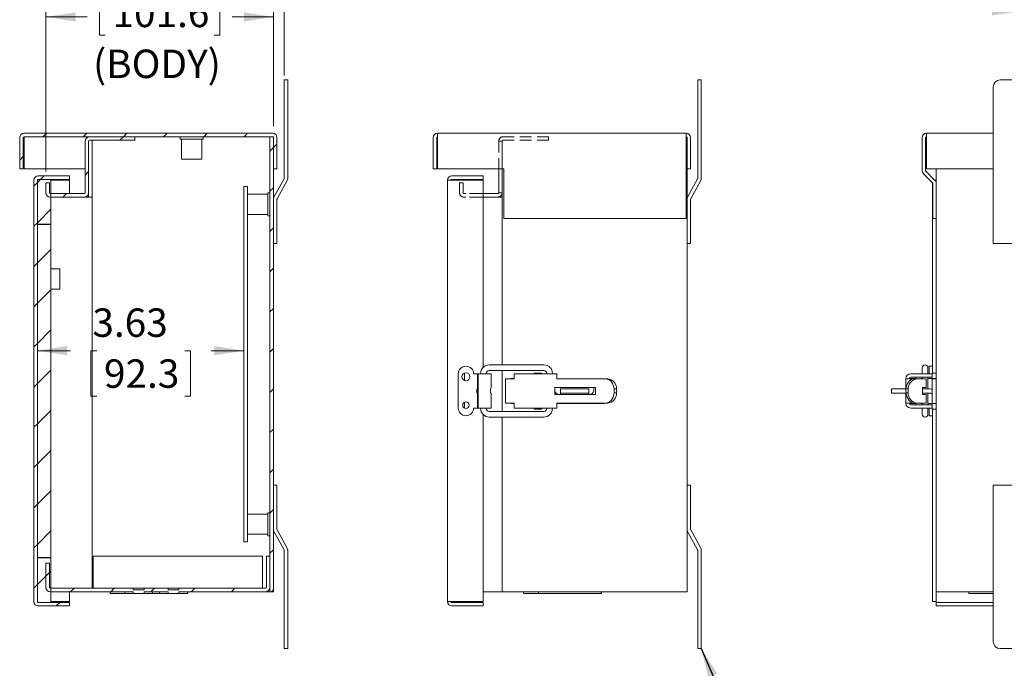
# Model space of a CAD drawing. Units: inches. Extents: x 1 to 67, y 1.1 to 43.1.
# Drawn here: x 38.1 to 55.4, y 17.8 to 29.2 of the extents above; entities that cross this region are included whole.
import ezdxf

# ---------------------------------------------------------------- set-up
doc = ezdxf.new("R2010")
doc.units = ezdxf.units.IN
doc.header["$LTSCALE"] = 4
doc.header["$MEASUREMENT"] = 0
doc.linetypes.add('HIDDEN', pattern=[0.075, 0.05, -0.025])
doc.styles.add('SLDTEXTSTYLE0', font='TXT', dxfattribs={"width": 0.75})
doc.dimstyles.new('SLDDIMSTYLE0', dxfattribs={"dimtxt": 0.5, "dimasz": 0.52, "dimexe": 0, "dimexo": 0.0625, "dimgap": 0.125, "dimtad": 0, "dimtih": 1, "dimtoh": 1, "dimrnd": 1e-09, "dimzin": 12, "dimdsep": 46, "dimtxsty": 'SLDTEXTSTYLE0', "dimsah": 1, "dimcen": 0.09, "dimadec": 0, "dimazin": 3, "dimtfac": 1, "dimtmove": 0, "dimatfit": 0, "dimfxl": 1, "dimfrac": 2, "dimtolj": 1, "dimtzin": 12, "dimarcsym": 0})
doc.dimstyles.new('SLDDIMSTYLE1', dxfattribs={"dimtxt": 0.5, "dimasz": 0.52, "dimexe": 0, "dimexo": 0.0625, "dimgap": 0.125, "dimtad": 0, "dimtih": 1, "dimtoh": 1, "dimrnd": 1e-09, "dimzin": 4, "dimdsep": 46, "dimtxsty": 'SLDTEXTSTYLE0', "dimsah": 1, "dimcen": 0.09, "dimadec": 0, "dimazin": 1, "dimtfac": 1, "dimtmove": 0, "dimatfit": 0, "dimfxl": 1, "dimfrac": 2, "dimtolj": 1, "dimtzin": 12, "dimarcsym": 0})
doc.dimstyles.new('SLDDIMSTYLE2', dxfattribs={"dimtxt": 0.5, "dimasz": 0.52, "dimexe": 0, "dimexo": 0.0625, "dimgap": 0.125, "dimtad": 0, "dimtih": 1, "dimtoh": 1, "dimrnd": 1e-09, "dimzin": 12, "dimdsep": 46, "dimtxsty": 'SLDTEXTSTYLE0', "dimsah": 1, "dimcen": 0.09, "dimadec": 0, "dimazin": 3, "dimtfac": 1, "dimtofl": 0, "dimtmove": 0, "dimatfit": 3, "dimfxl": 1, "dimfrac": 2, "dimtolj": 1, "dimtzin": 12, "dimarcsym": 0})
doc.dimstyles.new('SLDDIMSTYLE3', dxfattribs={"dimtxt": 0.5, "dimasz": 0.52, "dimexe": 0, "dimexo": 0.0625, "dimgap": 0.125, "dimtad": 0, "dimtih": 1, "dimtoh": 1, "dimrnd": 1e-09, "dimzin": 4, "dimdsep": 46, "dimtxsty": 'SLDTEXTSTYLE0', "dimsah": 1, "dimcen": 0.09, "dimadec": 0, "dimazin": 1, "dimtfac": 1, "dimtofl": 0, "dimtmove": 0, "dimatfit": 3, "dimfxl": 1, "dimfrac": 2, "dimtolj": 1, "dimtzin": 12, "dimarcsym": 0})
doc.dimstyles.new('SLDDIMSTYLE4', dxfattribs={"dimtxt": 0, "dimasz": 0.52, "dimexe": 0, "dimexo": 0.0625, "dimgap": 0, "dimtad": 0, "dimtih": 1, "dimtoh": 1, "dimdec": 0, "dimrnd": 1e-09, "dimzin": 0, "dimdsep": 46, "dimtxsty": 'Standard', "dimsah": 1, "dimcen": 0.09, "dimadec": 0, "dimazin": 0, "dimtfac": 0.52, "dimtdec": 0, "dimtofl": 0, "dimtmove": 0, "dimatfit": 3, "dimfxl": 1, "dimfrac": 2, "dimtolj": 1, "dimtzin": 0, "dimarcsym": 0})

# ---------------------------------------------------------------- blocks, each defined once
blk = doc.blocks.new('*D16')
at = {"color": 7, "linetype": 'Continuous', "lineweight": 0}
for p, q in [((55.711, 28.006), (55.711, 29.901)), ((58.711, 28.006), (58.711, 29.901)), ((55.711, 29.401), (54.711, 29.401)), ((56.437, 29.397), (56.336, 29.397)), ((56.336, 29.397), (56.336, 28.604)), ((57.984, 29.397), (58.086, 29.397)), ((58.086, 29.397), (58.086, 28.604)), ((58.711, 29.401), (59.711, 29.401)), ((56.336, 28.604), (56.437, 28.604)), ((58.086, 28.604), (57.984, 28.604))]:
    blk.add_line(p, q, dxfattribs=at)
for points in [[(55.711, 29.401), (55.191, 29.481), (55.191, 29.321)], [(58.711, 29.401), (59.231, 29.321), (59.231, 29.481)]]:
    blk.add_solid(points, dxfattribs=at)
at = {"color": 7, "linetype": 'Continuous', "lineweight": 0, "char_height": 0.5, "attachment_point": 1, "style": 'SLDTEXTSTYLE0'}
for s, insert in [('3.00', (56.361, 30.143, 5.11)), ('76.2', (56.564, 29.248, 5.11))]:
    blk.add_mtext(s, dxfattribs=dict(at, insert=insert))
blk = doc.blocks.new('*D35')
at = {"color": 7, "linetype": 'Continuous', "lineweight": 0}
for p, q in [((38.556, 26.577), (38.556, 29.796)), ((42.556, 27.374), (42.556, 29.796)), ((39.598, 29.766), (39.496, 29.766)), ((39.496, 29.766), (39.496, 28.973)), ((41.514, 29.766), (41.616, 29.766)), ((41.616, 29.766), (41.616, 28.973)), ((38.556, 29.296), (39.283, 29.296)), ((42.556, 29.296), (41.829, 29.296)), ((39.496, 28.973), (39.598, 28.973)), ((41.616, 28.973), (41.514, 28.973))]:
    blk.add_line(p, q, dxfattribs=at)
for points in [[(38.556, 29.296), (39.076, 29.216), (39.076, 29.376)], [(42.556, 29.296), (42.036, 29.376), (42.036, 29.216)]]:
    blk.add_solid(points, dxfattribs=at)
at = {"color": 7, "linetype": 'Continuous', "lineweight": 0, "char_height": 0.5, "attachment_point": 1, "style": 'SLDTEXTSTYLE0'}
for s, insert in [('4.00', (39.706, 30.513, 1.651)), ('101.6', (39.725, 29.617, 1.651)), ('(BODY)', (39.384, 28.722, 1.651))]:
    blk.add_mtext(s, dxfattribs=dict(at, insert=insert))
blk = doc.blocks.new('*D36')
at = {"color": 7, "linetype": 'Continuous', "lineweight": 0}
for p, q in [((42.556, 27.389), (42.556, 30.988)), ((42.744, 28.264), (42.744, 30.988)), ((42.556, 30.488), (41.556, 30.488)), ((42.744, 30.488), (43.851, 30.488)), ((44.315, 30.484), (44.213, 30.484)), ((44.213, 30.484), (44.213, 29.691)), ((45.492, 30.484), (45.594, 30.484)), ((45.594, 30.484), (45.594, 29.691)), ((44.213, 29.691), (44.315, 29.691)), ((45.594, 29.691), (45.492, 29.691))]:
    blk.add_line(p, q, dxfattribs=at)
for points in [[(42.556, 30.488), (42.036, 30.568), (42.036, 30.408)], [(42.744, 30.488), (43.264, 30.408), (43.264, 30.568)]]:
    blk.add_solid(points, dxfattribs=at)
at = {"color": 7, "linetype": 'Continuous', "lineweight": 0, "char_height": 0.5, "attachment_point": 1, "style": 'SLDTEXTSTYLE0'}
for s, insert in [('.19', (44.239, 31.23, 1.659)), ('4.8', (44.442, 30.335, 1.659))]:
    blk.add_mtext(s, dxfattribs=dict(at, insert=insert))
blk = doc.blocks.new('*D37')
at = {"color": 7, "linetype": 'Continuous', "lineweight": 0}
for p, q in [((38.406, 23.428), (38.985, 23.428)), ((39.449, 23.425), (39.347, 23.425)), ((39.347, 23.425), (39.347, 22.631)), ((40.996, 23.425), (41.097, 23.425)), ((41.097, 23.425), (41.097, 22.631)), ((42.038, 23.428), (41.46, 23.428)), ((39.347, 22.631), (39.449, 22.631)), ((41.097, 22.631), (40.996, 22.631))]:
    blk.add_line(p, q, dxfattribs=at)
for points in [[(38.406, 23.428), (38.926, 23.348), (38.926, 23.508)], [(42.038, 23.428), (41.518, 23.508), (41.518, 23.348)]]:
    blk.add_solid(points, dxfattribs=at)
at = {"color": 7, "linetype": 'Continuous', "lineweight": 0, "char_height": 0.5, "attachment_point": 1, "style": 'SLDTEXTSTYLE0'}
for s, insert in [('3.63', (39.372, 24.171, 1.659)), ('92.3', (39.576, 23.275, 1.659))]:
    blk.add_mtext(s, dxfattribs=dict(at, insert=insert))

msp = doc.modelspace()

# ---------------------------------------------------------------- hatches: boundary and pattern name
at = {"linetype": 'Continuous', "lineweight": 0}
h = msp.add_hatch(dxfattribs=at)
h.set_pattern_fill('ANSI31', scale=4, style=0)
edge = h.paths.add_edge_path(flags=0)
edge.add_line((38.094, 26.626), (38.156, 26.626))
edge.add_line((38.156, 26.626), (38.156, 27.174))
edge.add_arc((38.171, 27.174), 0.015, 90, 180, ccw=False)
edge.add_line((38.171, 27.189), (42.541, 27.189))
edge.add_arc((42.541, 27.174), 0.015, 0, 90, ccw=False)
edge.add_line((42.556, 27.174), (42.556, 26.626))
edge.add_line((42.556, 26.626), (42.618, 26.626))
edge.add_line((42.618, 26.626), (42.618, 27.174))
edge.add_arc((42.541, 27.174), 0.077, 0, 90)
edge.add_line((42.541, 27.251), (38.171, 27.251))
edge.add_arc((38.171, 27.174), 0.077, 90, 180)
edge.add_line((38.094, 27.174), (38.094, 26.626))
h = msp.add_hatch(dxfattribs=at)
h.set_pattern_fill('ANSI31', scale=4, style=0)
edge = h.paths.add_edge_path(flags=0)
edge.add_arc((38.633, 26.204), 0.015, 180, 270, ccw=False)
edge.add_line((38.618, 26.204), (38.618, 26.377))
edge.add_line((38.618, 26.377), (38.556, 26.377))
edge.add_line((38.556, 26.377), (38.556, 26.204))
edge.add_arc((38.633, 26.204), 0.077, 180, 270)
edge.add_line((38.633, 26.127), (39.229, 26.127))
edge.add_arc((39.229, 26.204), 0.077, 270, 360)
edge.add_line((39.306, 26.204), (39.306, 27.112))
edge.add_arc((39.321, 27.112), 0.015, 90, 180, ccw=False)
edge.add_line((39.321, 27.127), (40.119, 27.127))
edge.add_line((40.119, 27.127), (40.119, 27.189))
edge.add_line((40.119, 27.189), (39.321, 27.189))
edge.add_arc((39.321, 27.112), 0.077, 90, 180)
edge.add_line((39.244, 27.112), (39.244, 26.204))
edge.add_arc((39.229, 26.204), 0.015, 270, 360, ccw=False)
edge.add_line((39.229, 26.189), (38.633, 26.189))
h = msp.add_hatch(dxfattribs=at)
h.set_pattern_fill('ANSI31', scale=4, style=0)
h.paths.add_polyline_path([(42.494, 27.189), (42.494, 19.189), (42.556, 19.189), (42.556, 27.189)], flags=0)
h = msp.add_hatch(dxfattribs=at)
h.set_pattern_fill('ANSI31', scale=4, style=0)
edge = h.paths.add_edge_path(flags=0)
edge.add_line((38.421, 18.939), (38.969, 18.939))
edge.add_line((38.969, 18.939), (38.969, 19.001))
edge.add_line((38.969, 19.001), (38.421, 19.001))
edge.add_arc((38.421, 19.016), 0.015, 180, 270, ccw=False)
edge.add_line((38.406, 19.016), (38.406, 26.424))
edge.add_arc((38.421, 26.424), 0.015, 90, 180, ccw=False)
edge.add_line((38.421, 26.439), (38.969, 26.439))
edge.add_line((38.969, 26.439), (38.969, 26.501))
edge.add_line((38.969, 26.501), (38.421, 26.501))
edge.add_arc((38.421, 26.424), 0.077, 90, 180)
edge.add_line((38.344, 26.424), (38.344, 19.016))
edge.add_arc((38.421, 19.016), 0.077, 180, 270)
h = msp.add_hatch(dxfattribs=at)
h.set_pattern_fill('ANSI31', scale=4, style=0)
h.paths.add_polyline_path([(38.642, 25.652), (38.642, 26.439), (38.406, 26.439), (38.406, 25.652)], flags=0)
h = msp.add_hatch(dxfattribs=at)
h.set_pattern_fill('ANSI31', scale=4, style=0)
h.paths.add_polyline_path([(38.406, 25.647), (38.406, 19.793), (38.642, 19.793), (38.642, 25.647)], flags=0)
h = msp.add_hatch(dxfattribs=at)
h.set_pattern_fill('ANSI31', scale=4, style=0)
h.paths.add_polyline_path([(38.642, 19.001), (38.642, 19.788), (38.406, 19.788), (38.406, 19.001)], flags=0)
h = msp.add_hatch(dxfattribs=at)
h.set_pattern_fill('ANSI31', scale=4, style=0)
edge = h.paths.add_edge_path(flags=0)
edge.add_line((40.281, 19.189), (40.705, 19.189))
edge.add_line((40.705, 19.189), (40.705, 19.158))
edge.add_line((40.705, 19.158), (40.894, 19.158))
edge.add_line((40.894, 19.158), (40.894, 19.189))
edge.add_line((40.894, 19.189), (42.417, 19.189))
edge.add_arc((42.417, 19.266), 0.077, 270, 360)
edge.add_line((42.494, 19.266), (42.494, 19.814))
edge.add_line((42.494, 19.814), (42.432, 19.814))
edge.add_line((42.432, 19.814), (42.432, 19.266))
edge.add_arc((42.417, 19.266), 0.015, 270, 360, ccw=False)
edge.add_line((42.417, 19.251), (40.894, 19.251))
edge.add_line((40.894, 19.251), (40.894, 19.22))
edge.add_line((40.894, 19.22), (40.705, 19.22))
edge.add_line((40.705, 19.22), (40.705, 19.251))
edge.add_line((40.705, 19.251), (40.281, 19.251))
edge.add_line((40.281, 19.251), (40.281, 19.22))
edge.add_line((40.281, 19.22), (40.092, 19.22))
edge.add_line((40.092, 19.22), (40.092, 19.251))
edge.add_line((40.092, 19.251), (38.633, 19.251))
edge.add_arc((38.633, 19.266), 0.015, 180, 270, ccw=False)
edge.add_line((38.618, 19.266), (38.618, 19.689))
edge.add_line((38.618, 19.689), (38.556, 19.689))
edge.add_line((38.556, 19.689), (38.556, 19.266))
edge.add_arc((38.633, 19.266), 0.077, 180, 270)
edge.add_line((38.633, 19.189), (40.092, 19.189))
edge.add_line((40.092, 19.189), (40.092, 19.158))
edge.add_line((40.092, 19.158), (40.281, 19.158))
edge.add_line((40.281, 19.158), (40.281, 19.189))

# ---------------------------------------------------------------- linework, layer by layer
at = {"color": 7, "linetype": 'Continuous', "lineweight": 15}
for p, q in [((42.744, 28.189), (42.806, 28.189)), ((42.744, 28.064), (42.744, 28.189)), ((42.744, 28.064), (42.744, 26.458)), ((42.806, 28.189), (42.806, 28.064)), ((42.806, 28.064), (42.806, 26.458)), ((50.016, 28.189), (50.078, 28.189)), ((50.016, 28.064), (50.016, 28.189)), ((50.016, 28.064), (50.016, 26.458)), ((50.078, 28.189), (50.078, 28.064)), ((50.078, 28.064), (50.078, 26.458)), ((55.211, 28.064), (55.211, 26.458)), ((55.336, 28.189), (59.086, 28.189)), ((38.171, 27.251), (42.541, 27.251)), ((38.171, 27.189), (42.541, 27.189)), ((38.171, 27.189), (38.171, 27.174)), ((39.306, 27.189), (39.306, 27.187)), ((40.119, 27.189), (39.321, 27.189)), ((40.119, 27.189), (40.119, 27.127)), ((40.915, 27.189), (40.915, 27.149)), ((41.321, 27.149), (41.321, 27.189)), ((42.494, 19.189), (42.494, 27.189)), ((42.494, 27.189), (42.556, 27.189)), ((42.556, 19.189), (42.556, 27.189)), ((45.443, 27.251), (45.443, 27.174)), ((45.443, 27.251), (49.813, 27.251)), ((49.813, 27.251), (49.813, 27.174)), ((54.038, 27.251), (54.038, 27.174)), ((55.211, 27.251), (54.038, 27.251)), ((38.094, 26.626), (38.094, 27.174)), ((38.156, 26.626), (38.156, 27.174)), ((38.171, 27.174), (38.171, 26.626)), ((39.244, 27.112), (39.244, 26.204)), ((39.306, 27.112), (39.306, 26.204)), ((40.119, 27.127), (39.321, 27.127)), ((39.368, 27.127), (39.368, 26.127)), ((40.915, 27.149), (41.321, 27.149)), ((40.941, 27.149), (40.941, 26.795)), ((41.295, 26.795), (41.295, 27.149)), ((42.556, 27.174), (42.556, 26.626)), ((42.618, 27.174), (42.618, 26.626)), ((45.366, 27.174), (45.366, 26.626)), ((45.428, 27.174), (45.428, 26.626)), ((45.443, 27.174), (45.443, 26.626)), ((49.813, 27.174), (49.813, 26.595)), ((49.828, 27.174), (49.828, 26.626)), ((49.89, 27.174), (49.89, 26.626)), ((53.961, 27.174), (53.961, 26.595)), ((54.023, 27.174), (54.023, 26.595)), ((54.038, 27.174), (54.038, 26.626)), ((40.941, 26.795), (41.295, 26.795)), ((38.156, 26.626), (38.094, 26.626)), ((39.244, 26.626), (38.171, 26.626)), ((38.421, 26.501), (38.969, 26.501)), ((38.969, 26.439), (38.969, 26.501)), ((42.618, 26.626), (42.556, 26.626)), ((45.366, 26.626), (45.428, 26.626)), ((46.607, 26.626), (45.443, 26.626)), ((45.693, 26.501), (46.241, 26.501)), ((46.241, 26.501), (46.241, 26.439)), ((46.516, 26.626), (46.516, 26.204)), ((46.578, 26.204), (46.578, 26.626)), ((46.578, 26.626), (46.578, 23.179)), ((46.607, 26.595), (46.607, 26.626)), ((46.607, 26.54), (46.607, 26.595)), ((46.607, 26.379), (46.607, 26.54)), ((49.813, 26.595), (49.813, 26.54)), ((49.813, 26.54), (49.813, 26.379)), ((49.89, 26.626), (49.828, 26.626)), ((49.828, 26.626), (49.828, 19.189)), ((53.983, 26.54), (54.144, 26.379)), ((54.027, 26.584), (54.188, 26.423)), ((54.038, 26.626), (55.211, 26.626)), ((54.207, 26.501), (54.207, 26.439)), ((54.207, 26.501), (54.211, 26.501)), ((54.211, 26.626), (54.211, 26.368)), ((38.344, 19.016), (38.344, 26.424)), ((38.406, 25.652), (38.406, 26.439)), ((38.642, 26.439), (38.406, 26.439)), ((38.406, 19.016), (38.406, 26.424)), ((38.421, 26.439), (38.969, 26.439)), ((38.556, 26.204), (38.556, 26.377)), ((38.556, 26.377), (38.618, 26.377)), ((38.618, 26.204), (38.618, 26.377)), ((38.642, 25.652), (38.642, 26.439)), ((38.642, 26.424), (38.969, 26.424)), ((38.969, 26.424), (38.969, 26.189)), ((42.742, 26.451), (42.565, 26.129)), ((42.796, 26.421), (42.62, 26.1)), ((45.616, 19.016), (45.616, 26.424)), ((45.617, 26.424), (45.616, 26.424)), ((45.617, 26.424), (45.693, 26.424)), ((45.678, 26.439), (45.678, 26.424)), ((45.914, 26.439), (45.678, 26.439)), ((45.693, 26.439), (46.241, 26.439)), ((46.241, 26.424), (45.693, 26.424)), ((45.914, 26.439), (45.914, 26.424)), ((46.241, 23.133), (46.241, 26.424)), ((46.607, 26.368), (46.607, 26.379)), ((46.607, 25.751), (46.607, 26.368)), ((49.813, 26.379), (49.813, 26.368)), ((49.813, 26.368), (49.813, 25.751)), ((50.014, 26.451), (49.837, 26.129)), ((50.068, 26.421), (49.892, 26.1)), ((54.145, 23.035), (54.145, 26.379)), ((54.149, 26.368), (54.149, 25.751)), ((54.187, 26.424), (54.207, 26.424)), ((54.207, 26.439), (54.207, 26.424)), ((54.207, 26.439), (54.211, 26.439)), ((54.207, 26.393), (54.207, 26.424)), ((54.211, 26.368), (54.211, 25.751)), ((55.211, 26.458), (55.211, 26.421)), ((55.211, 26.421), (55.211, 26.1)), ((39.229, 26.189), (38.633, 26.189)), ((39.306, 26.204), (39.306, 26.127)), ((42.038, 20.064), (42.038, 26.314)), ((42.1, 26.314), (42.038, 26.314)), ((42.1, 20.064), (42.1, 26.314)), ((42.455, 26.178), (42.1, 26.178)), ((42.494, 26.204), (42.455, 26.204)), ((42.455, 26.204), (42.455, 25.798)), ((46.501, 26.189), (46.241, 26.189)), ((46.516, 26.204), (46.578, 26.204)), ((39.229, 26.127), (38.633, 26.127)), ((39.291, 26.127), (39.229, 26.127)), ((39.368, 26.127), (39.291, 26.127)), ((39.368, 26.127), (39.368, 19.251)), ((42.618, 26.092), (42.618, 25.314)), ((46.501, 26.127), (46.241, 26.127)), ((46.241, 26.127), (46.563, 26.127)), ((46.563, 26.127), (46.578, 26.127)), ((49.89, 26.092), (49.89, 25.314)), ((55.211, 26.1), (55.211, 26.092)), ((55.211, 26.092), (55.211, 25.314)), ((42.1, 25.824), (42.455, 25.824)), ((42.455, 25.798), (42.494, 25.798)), ((38.406, 25.652), (38.642, 25.652)), ((38.642, 25.647), (38.406, 25.647)), ((38.406, 19.793), (38.406, 25.647)), ((38.556, 25.652), (38.556, 25.647)), ((38.642, 19.793), (38.642, 25.647)), ((46.607, 25.751), (49.813, 25.751)), ((54.149, 25.751), (54.211, 25.751)), ((54.207, 23.035), (54.207, 25.751)), ((54.207, 25.652), (54.211, 25.652)), ((54.211, 25.751), (54.211, 19.189)), ((42.618, 25.314), (42.556, 25.314)), ((49.89, 25.314), (49.828, 25.314)), ((55.211, 25.314), (59.211, 25.314)), ((38.8, 24.866), (38.642, 24.866)), ((38.8, 24.511), (38.8, 24.866)), ((38.642, 24.511), (38.8, 24.511)), ((45.914, 23.034), (45.914, 22.905)), ((46.198, 23.029), (46.198, 23.02)), ((46.298, 23.02), (46.298, 23.029)), ((47.312, 23.179), (46.348, 23.179)), ((46.348, 23.079), (47.312, 23.079)), ((46.578, 23.079), (46.578, 22.361)), ((47.14, 23.035), (47.14, 23.02)), ((47.27, 23.035), (47.14, 23.035)), ((47.27, 23.02), (47.27, 23.035)), ((47.362, 23.029), (47.362, 23.02)), ((47.462, 23.02), (47.462, 23.029)), ((53.964, 23.129), (53.964, 23.029)), ((53.964, 23.029), (53.964, 23.02)), ((54.064, 23.029), (54.064, 23.129)), ((54.064, 23.02), (54.064, 23.029)), ((54.145, 23.155), (54.088, 23.155)), ((54.088, 23.155), (54.088, 23.02)), ((54.211, 23.035), (54.139, 23.035)), ((54.139, 23.02), (54.139, 23.035)), ((45.806, 22.42), (45.806, 23.02)), ((46.076, 23.02), (46.143, 23.02)), ((46.143, 23.02), (46.143, 22.42)), ((46.143, 23.02), (46.156, 23.02)), ((46.156, 23.02), (46.156, 22.42)), ((46.367, 23.02), (46.156, 23.02)), ((46.386, 23.02), (46.367, 23.02)), ((46.386, 22.778), (46.386, 23.02)), ((46.638, 22.506), (46.638, 22.934)), ((46.638, 22.934), (46.666, 22.934)), ((46.787, 22.934), (46.666, 22.934)), ((46.738, 22.934), (46.738, 22.94)), ((46.738, 22.94), (46.758, 22.94)), ((46.758, 22.94), (46.758, 22.934)), ((46.758, 22.94), (46.787, 22.94)), ((46.787, 23.02), (46.787, 22.934)), ((47.537, 23.02), (46.787, 23.02)), ((47.537, 22.934), (47.537, 23.02)), ((47.538, 22.934), (47.537, 22.934)), ((47.606, 22.934), (47.538, 22.934)), ((47.728, 22.934), (47.606, 22.934)), ((47.966, 22.934), (47.728, 22.934)), ((48.399, 22.934), (47.966, 22.934)), ((48.432, 22.934), (48.399, 22.934)), ((53.676, 22.78), (53.676, 22.934)), ((53.71, 22.934), (53.676, 22.934)), ((53.813, 22.934), (53.71, 22.934)), ((53.734, 22.94), (53.851, 22.94)), ((54.014, 23.02), (53.762, 23.02)), ((54.014, 22.963), (53.762, 22.963)), ((53.859, 22.934), (53.813, 22.934)), ((53.851, 22.963), (53.851, 22.94)), ((54.033, 22.934), (53.859, 22.934)), ((53.937, 22.94), (53.964, 22.94)), ((53.964, 22.963), (53.964, 22.934)), ((54.139, 23.02), (54.014, 23.02)), ((54.139, 22.963), (54.014, 22.963)), ((54.034, 22.934), (54.033, 22.934)), ((54.034, 22.78), (54.034, 22.934)), ((54.064, 22.755), (54.064, 22.963)), ((54.064, 22.94), (54.119, 22.94)), ((54.119, 22.94), (54.139, 22.94)), ((54.139, 22.963), (54.139, 23.02)), ((54.139, 22.94), (54.139, 22.963)), ((54.211, 22.94), (54.139, 22.94)), ((54.211, 22.932), (54.139, 22.932)), ((54.139, 22.497), (54.139, 22.932)), ((47.506, 22.66), (47.506, 22.78)), ((47.506, 22.78), (47.538, 22.78)), ((47.538, 22.78), (47.606, 22.78)), ((47.602, 22.755), (47.602, 22.683)), ((47.602, 22.755), (48.102, 22.755)), ((47.602, 22.683), (48.102, 22.683)), ((47.602, 22.683), (47.602, 22.66)), ((47.606, 22.78), (47.728, 22.78)), ((47.728, 22.78), (47.966, 22.78)), ((47.966, 22.78), (48.219, 22.78)), ((48.102, 22.683), (48.102, 22.755)), ((48.102, 22.66), (48.102, 22.683)), ((48.19, 22.78), (48.19, 22.747)), ((48.219, 22.66), (48.219, 22.78)), ((48.545, 22.756), (48.588, 22.756)), ((48.545, 22.684), (48.588, 22.684)), ((48.583, 22.764), (48.588, 22.74)), ((53.426, 22.755), (53.426, 22.683)), ((53.426, 22.755), (53.676, 22.755)), ((53.426, 22.683), (53.676, 22.683)), ((53.676, 22.78), (53.682, 22.78)), ((53.676, 22.755), (53.676, 22.78)), ((53.676, 22.755), (53.678, 22.755)), ((53.676, 22.66), (53.676, 22.683)), ((53.678, 22.683), (53.676, 22.683)), ((53.678, 22.756), (53.716, 22.756)), ((53.678, 22.684), (53.716, 22.684)), ((53.967, 22.78), (54.033, 22.78)), ((53.967, 22.66), (53.967, 22.78)), ((53.967, 22.755), (54.103, 22.755)), ((54.103, 22.683), (53.967, 22.683)), ((54.033, 22.78), (54.034, 22.78)), ((54.064, 22.477), (54.064, 22.683)), ((54.103, 22.755), (54.139, 22.748)), ((45.914, 22.521), (45.914, 22.419)), ((46.386, 22.42), (46.386, 22.661)), ((47.538, 22.66), (47.506, 22.66)), ((47.606, 22.66), (47.538, 22.66)), ((47.728, 22.66), (47.606, 22.66)), ((47.966, 22.66), (47.728, 22.66)), ((48.219, 22.66), (47.966, 22.66)), ((53.676, 22.506), (53.676, 22.66)), ((53.683, 22.66), (53.676, 22.66)), ((54.033, 22.66), (53.967, 22.66)), ((54.034, 22.66), (54.033, 22.66)), ((54.034, 22.506), (54.034, 22.66)), ((46.143, 22.42), (46.076, 22.42)), ((46.156, 22.42), (46.143, 22.42)), ((46.156, 22.42), (46.367, 22.42)), ((46.198, 22.42), (46.198, 22.411)), ((46.298, 22.411), (46.298, 22.42)), ((47.312, 22.361), (46.348, 22.361)), ((46.367, 22.42), (46.386, 22.42)), ((46.638, 22.506), (46.666, 22.506)), ((46.666, 22.506), (46.787, 22.506)), ((46.738, 22.497), (46.738, 22.506)), ((46.758, 22.497), (46.738, 22.497)), ((46.758, 22.506), (46.758, 22.497)), ((46.787, 22.497), (46.758, 22.497)), ((46.787, 22.506), (46.787, 22.42)), ((46.787, 22.42), (47.537, 22.42)), ((47.14, 22.42), (47.14, 22.402)), ((47.14, 22.402), (47.27, 22.402)), ((47.27, 22.402), (47.27, 22.42)), ((47.362, 22.42), (47.362, 22.411)), ((47.462, 22.411), (47.462, 22.42)), ((47.538, 22.506), (47.537, 22.506)), ((47.537, 22.42), (47.537, 22.506)), ((47.537, 22.497), (48.373, 22.497)), ((47.538, 22.506), (47.606, 22.506)), ((47.728, 22.506), (47.606, 22.506)), ((47.966, 22.506), (47.728, 22.506)), ((48.399, 22.506), (47.966, 22.506)), ((48.399, 22.506), (48.432, 22.506)), ((53.676, 22.506), (53.71, 22.506)), ((53.813, 22.506), (53.71, 22.506)), ((53.857, 22.497), (53.735, 22.497)), ((53.762, 22.477), (54.014, 22.477)), ((54.014, 22.42), (53.762, 22.42)), ((53.813, 22.506), (53.859, 22.506)), ((53.851, 22.497), (53.851, 22.477)), ((54.033, 22.506), (53.859, 22.506)), ((53.964, 22.497), (53.937, 22.497)), ((53.964, 22.506), (53.964, 22.477)), ((53.964, 22.42), (53.964, 22.411)), ((53.964, 22.411), (53.964, 22.311)), ((54.139, 22.477), (54.014, 22.477)), ((54.139, 22.42), (54.014, 22.42)), ((54.034, 22.506), (54.033, 22.506)), ((54.119, 22.497), (54.064, 22.497)), ((54.064, 22.411), (54.064, 22.42)), ((54.064, 22.311), (54.064, 22.411)), ((54.088, 22.42), (54.088, 22.285)), ((54.139, 22.497), (54.119, 22.497)), ((54.139, 22.497), (54.211, 22.497)), ((54.139, 22.477), (54.139, 22.497)), ((54.139, 22.42), (54.139, 22.477)), ((54.139, 22.402), (54.139, 22.42)), ((54.211, 22.402), (54.139, 22.402)), ((54.145, 19.016), (54.145, 22.402)), ((54.207, 19.016), (54.207, 22.402)), ((46.241, 19.016), (46.241, 22.306)), ((46.348, 22.261), (47.312, 22.261)), ((46.578, 22.261), (46.578, 19.189)), ((54.088, 22.285), (54.145, 22.285)), ((42.618, 21.064), (42.556, 21.064)), ((42.618, 20.285), (42.618, 21.064)), ((49.89, 21.064), (49.828, 21.064)), ((49.89, 20.285), (49.89, 21.064)), ((55.211, 20.285), (55.211, 21.064)), ((59.211, 21.064), (55.211, 21.064)), ((42.455, 20.553), (42.1, 20.553)), ((42.494, 20.579), (42.455, 20.579)), ((42.455, 20.579), (42.455, 20.173)), ((42.796, 19.956), (42.62, 20.278)), ((50.068, 19.956), (49.892, 20.278)), ((55.211, 20.278), (55.211, 20.285)), ((55.211, 19.956), (55.211, 20.278)), ((42.1, 20.199), (42.455, 20.199)), ((42.455, 20.173), (42.494, 20.173)), ((42.742, 19.926), (42.565, 20.248)), ((50.014, 19.926), (49.837, 20.248)), ((42.1, 20.064), (42.038, 20.064)), ((42.744, 18.314), (42.744, 19.919)), ((42.806, 18.314), (42.806, 19.919)), ((50.016, 18.314), (50.016, 19.919)), ((50.078, 18.314), (50.078, 19.919)), ((55.211, 19.919), (55.211, 19.956)), ((55.211, 18.314), (55.211, 19.919)), ((38.406, 19.793), (38.642, 19.793)), ((38.406, 19.001), (38.406, 19.788)), ((38.642, 19.788), (38.406, 19.788)), ((38.556, 19.793), (38.556, 19.788)), ((38.642, 19.001), (38.642, 19.788)), ((39.383, 19.814), (39.383, 19.266)), ((42.362, 19.814), (39.383, 19.814)), ((42.362, 19.266), (42.362, 19.814)), ((42.432, 19.814), (42.432, 19.266)), ((42.432, 19.814), (42.494, 19.814)), ((42.494, 19.814), (42.494, 19.266)), ((54.211, 19.788), (54.207, 19.788)), ((38.556, 19.266), (38.556, 19.689)), ((38.556, 19.689), (38.618, 19.689)), ((38.618, 19.266), (38.618, 19.689)), ((38.633, 19.251), (40.092, 19.251)), ((39.383, 19.266), (39.383, 19.251)), ((40.092, 19.22), (40.092, 19.251)), ((40.092, 19.251), (40.281, 19.251)), ((40.092, 19.22), (40.281, 19.22)), ((40.281, 19.251), (40.281, 19.22)), ((40.281, 19.251), (40.705, 19.251)), ((40.705, 19.22), (40.705, 19.251)), ((40.705, 19.251), (40.894, 19.251)), ((40.705, 19.22), (40.894, 19.22)), ((40.894, 19.251), (40.894, 19.22)), ((40.894, 19.251), (42.417, 19.251)), ((42.362, 19.251), (42.362, 19.266)), ((38.633, 19.189), (40.092, 19.189)), ((38.969, 19.189), (38.969, 19.016)), ((39.683, 19.158), (39.683, 19.189)), ((39.942, 19.158), (39.683, 19.158)), ((39.942, 19.158), (39.942, 19.189)), ((40.092, 19.158), (39.942, 19.158)), ((40.092, 19.189), (40.092, 19.158)), ((40.281, 19.158), (40.092, 19.158)), ((40.281, 19.158), (40.281, 19.189)), ((40.705, 19.189), (40.281, 19.189)), ((40.281, 19.158), (40.431, 19.158)), ((40.431, 19.189), (40.431, 19.158)), ((40.431, 19.158), (40.555, 19.158)), ((40.555, 19.189), (40.555, 19.158)), ((40.555, 19.158), (40.705, 19.158)), ((40.705, 19.189), (40.705, 19.158)), ((40.894, 19.158), (40.705, 19.158)), ((40.894, 19.189), (42.417, 19.189)), ((40.894, 19.158), (40.894, 19.189)), ((41.044, 19.158), (40.894, 19.158)), ((41.044, 19.158), (41.044, 19.189)), ((41.053, 19.158), (41.044, 19.158)), ((41.053, 19.158), (41.053, 19.189)), ((42.479, 19.189), (42.417, 19.189)), ((42.494, 19.189), (42.479, 19.189)), ((42.556, 19.189), (42.494, 19.189)), ((46.241, 19.189), (46.563, 19.189)), ((46.563, 19.189), (46.578, 19.189)), ((46.578, 19.189), (46.655, 19.189)), ((46.655, 19.189), (49.751, 19.189)), ((46.955, 19.158), (46.955, 19.189)), ((47.214, 19.158), (46.955, 19.158)), ((47.214, 19.158), (47.214, 19.189)), ((48.316, 19.158), (47.214, 19.158)), ((48.316, 19.158), (48.316, 19.189)), ((48.325, 19.158), (48.316, 19.158)), ((48.325, 19.158), (48.325, 19.189)), ((49.751, 19.189), (49.828, 19.189)), ((54.211, 19.189), (54.288, 19.189)), ((54.288, 19.189), (55.211, 19.189)), ((54.781, 19.189), (54.781, 19.158)), ((55.211, 19.158), (54.781, 19.158)), ((38.406, 19.001), (38.642, 19.001)), ((38.421, 19.001), (38.969, 19.001)), ((38.421, 18.939), (38.969, 18.939)), ((38.969, 19.016), (38.642, 19.016)), ((38.969, 18.939), (38.969, 19.001)), ((45.617, 19.016), (45.616, 19.016)), ((45.693, 19.016), (45.617, 19.016)), ((45.678, 19.016), (45.678, 19.001)), ((45.914, 19.001), (45.678, 19.001)), ((45.693, 19.016), (46.241, 19.016)), ((46.241, 19.001), (45.693, 19.001)), ((46.241, 18.939), (45.693, 18.939)), ((45.914, 19.016), (45.914, 19.001)), ((46.241, 18.939), (46.241, 19.001)), ((54.145, 19.016), (54.207, 19.016)), ((54.207, 19.016), (54.207, 19.001)), ((54.207, 18.939), (54.207, 19.001)), ((55.211, 19.001), (54.207, 19.001)), ((55.211, 18.939), (54.207, 18.939)), ((42.744, 18.314), (42.744, 18.189)), ((42.744, 18.189), (42.806, 18.189)), ((42.806, 18.189), (42.806, 18.314)), ((50.016, 18.314), (50.016, 18.189)), ((50.016, 18.189), (50.078, 18.189)), ((50.078, 18.189), (50.078, 18.314)), ((59.086, 18.189), (55.336, 18.189))]:
    msp.add_line(p, q, dxfattribs=at)
at = {"color": 7, "linetype": 'HIDDEN', "lineweight": 0}
for p, q in [((47.391, 27.189), (46.593, 27.189)), ((47.391, 27.189), (47.391, 27.127)), ((46.516, 27.112), (46.516, 26.626)), ((46.578, 27.112), (46.516, 27.112)), ((46.516, 27.112), (46.516, 26.204)), ((46.578, 26.626), (46.578, 27.112)), ((46.578, 26.204), (46.578, 27.112)), ((47.391, 27.127), (46.593, 27.127)), ((45.828, 26.377), (45.89, 26.377)), ((45.828, 26.204), (45.828, 26.377)), ((45.89, 26.204), (45.89, 26.377)), ((46.241, 26.189), (45.905, 26.189)), ((46.501, 26.189), (45.905, 26.189)), ((46.516, 26.204), (46.578, 26.204)), ((46.241, 26.127), (45.905, 26.127)), ((46.501, 26.127), (45.905, 26.127))]:
    msp.add_line(p, q, dxfattribs=at)
at = {"color": 7, "linetype": 'Continuous', "lineweight": 15, "flags": 128}
for points in [[(48.397, 22.93), (48.434, 22.924), (48.467, 22.909)], [(48.399, 22.934), (48.444, 22.925), (48.488, 22.895), (48.52, 22.848), (48.541, 22.787), (48.545, 22.756)], [(53.813, 22.934), (53.778, 22.925), (53.738, 22.895), (53.706, 22.848), (53.684, 22.787), (53.678, 22.756)], [(46.386, 22.661), (46.386, 22.661), (46.382, 22.674), (46.375, 22.689), (46.371, 22.704), (46.369, 22.717), (46.37, 22.731), (46.373, 22.745), (46.38, 22.76), (46.385, 22.772), (46.385, 22.778)], [(48.545, 22.684), (48.528, 22.609), (48.493, 22.549), (48.447, 22.516), (48.399, 22.506)], [(53.678, 22.684), (53.698, 22.609), (53.734, 22.549), (53.775, 22.516), (53.813, 22.506)], [(48.431, 22.506), (48.424, 22.503), (48.373, 22.497)]]:
    msp.add_lwpolyline(points, dxfattribs=at)
at = {"color": 7, "linetype": 'Continuous', "lineweight": 15}
for centre, radius in [((45.941, 22.97), 0.07), ((45.941, 22.47), 0.0576)]:
    msp.add_circle(centre, radius, dxfattribs=at)
for centre, radius, start, end in [((55.336, 28.064), 0.125, 90, 180), ((38.171, 27.174), 0.077, 90, 180), ((38.171, 27.174), 0.015, 90, 180), ((39.321, 27.112), 0.077, 90, 180), ((42.541, 27.174), 0.077, 0, 90), ((42.541, 27.174), 0.015, 0, 90), ((45.443, 27.174), 0.077, 90, 180), ((45.443, 27.174), 0.015, 90, 180), ((49.813, 27.174), 0.077, 0, 90), ((49.813, 27.174), 0.015, 0, 90), ((54.038, 27.174), 0.077, 90, 180), ((54.038, 27.174), 0.015, 90, 180), ((39.321, 27.112), 0.015, 90, 180), ((38.421, 26.424), 0.077, 90, 180), ((45.693, 26.424), 0.077, 90, 180), ((54.038, 26.595), 0.077, 180, 225), ((54.038, 26.595), 0.015, 180, 225), ((38.421, 26.424), 0.015, 90, 180), ((42.729, 26.458), 0.015, 331.2391, 0), ((42.729, 26.458), 0.077, 331.2391, 0), ((45.693, 26.424), 0.015, 90, 180), ((50.001, 26.458), 0.015, 331.2391, 0), ((50.001, 26.458), 0.077, 331.2391, 0), ((54.134, 26.368), 0.015, 0, 45), ((54.134, 26.368), 0.077, 0, 45), ((38.633, 26.204), 0.077, 180, 270), ((38.633, 26.204), 0.015, 180, 270), ((39.229, 26.204), 0.015, 270, 0), ((39.229, 26.204), 0.077, 270, 0), ((46.501, 26.204), 0.077, 270, 0), ((46.501, 26.204), 0.015, 270, 0), ((42.633, 26.092), 0.077, 151.2391, 180), ((42.633, 26.092), 0.015, 151.2391, 180), ((49.905, 26.092), 0.077, 151.2391, 180), ((49.905, 26.092), 0.015, 151.2391, 180), ((45.941, 23.02), 0.135, 0, 180), ((46.348, 23.029), 0.15, 90, 180), ((46.348, 23.029), 0.05, 90, 180), ((47.312, 23.029), 0.15, 0, 90), ((47.312, 23.029), 0.05, 0, 90), ((54.014, 23.129), 0.05, 90, 180), ((54.014, 23.129), 0.05, 0, 90), ((48.415, 22.761), 0.174, 358.3135, 84.2048), ((53.762, 22.934), 0.086, 90, 180), ((53.9, 22.754), 0.184, 102.5765, 179.4958), ((53.762, 22.934), 0.029, 90, 180), ((46.198, 22.72), 0.0675, 145.1706, 214.8294), ((47.597, 22.754), 0.101, 206.4068, 248.9), ((48.092, 22.747), 0.0985, 297.9438, 0.2696), ((48.415, 22.679), 0.174, 275.8652, 1.6165), ((48.221, 22.72), 0.327, 353.6664, 6.3336), ((48.264, 22.72), 0.327, 353.6663, 6.3337), ((53.957, 22.72), 0.281, 172.6446, 187.3554), ((53.995, 22.72), 0.281, 172.6446, 187.3554), ((53.9, 22.686), 0.184, 180.5851, 257.3426), ((54.103, 22.647), 0.036, 1.0121, 89.9999), ((45.941, 22.42), 0.135, 180, 0), ((46.348, 22.411), 0.15, 180, 270), ((46.348, 22.411), 0.05, 180, 270), ((47.312, 22.411), 0.15, 270, 0), ((47.312, 22.411), 0.05, 270, 0), ((53.762, 22.506), 0.086, 180, 270), ((53.762, 22.506), 0.029, 180, 270), ((54.014, 22.311), 0.05, 180, 270), ((54.014, 22.311), 0.05, 270, 0), ((42.633, 20.285), 0.077, 180, 208.7609), ((42.633, 20.285), 0.015, 180, 208.7609), ((49.905, 20.285), 0.077, 180, 208.7609), ((49.905, 20.285), 0.015, 180, 208.7609), ((42.729, 19.919), 0.015, 0, 28.7609), ((42.729, 19.919), 0.077, 0, 28.7609), ((50.001, 19.919), 0.015, 0, 28.7609), ((50.001, 19.919), 0.077, 0, 28.7609), ((38.633, 19.266), 0.077, 180, 270), ((38.633, 19.266), 0.015, 180, 270), ((42.417, 19.266), 0.015, 270, 0), ((42.417, 19.266), 0.077, 270, 360), ((38.421, 19.016), 0.077, 180, 270), ((38.421, 19.016), 0.015, 180, 270), ((45.693, 19.016), 0.077, 180, 270), ((45.693, 19.016), 0.015, 180, 270), ((55.336, 18.314), 0.125, 180, 270)]:
    msp.add_arc(centre, radius, start, end, dxfattribs=at)
at = {"color": 7, "linetype": 'HIDDEN', "lineweight": 0}
for centre, radius, start, end in [((46.593, 27.112), 0.077, 90, 180), ((46.593, 27.112), 0.015, 90, 180), ((46.593, 27.112), 0.015, 90, 180), ((45.905, 26.204), 0.077, 180, 270), ((45.905, 26.204), 0.077, 180, 270), ((45.905, 26.204), 0.015, 180, 270), ((45.905, 26.204), 0.015, 180, 270), ((46.501, 26.204), 0.077, 270, 0), ((46.501, 26.204), 0.015, 270, 0)]:
    msp.add_arc(centre, radius, start, end, dxfattribs=at)

# ---------------------------------------------------------------- dimensions: what is measured, and where the dimension line sits
at = {"color": 7, "linetype": 'Continuous', "lineweight": 0}
for base, p1, p2, dimstyle, picture, middle in [((42.744, 30.488), (42.556, 27.189), (42.744, 28.064), 'SLDDIMSTYLE0', '*D36', (44.904, 30.488)), ((58.711, 29.401), (55.711, 27.806), (58.711, 27.806), 'SLDDIMSTYLE1', '*D16', (57.211, 29.401)), ((42.038, 23.428), (38.406, 25.647), (42.038, 26.314), 'SLDDIMSTYLE2', '*D37', (40.222, 23.428))]:
    dim = msp.add_linear_dim(base=base, p1=p1, p2=p2, dimstyle=dimstyle, dxfattribs=at)
    dim.commit()
    dim.dimension.update_dxf_attribs({"geometry": picture, "text_midpoint": middle, "dimtype": 160})
dim = msp.add_linear_dim(base=(38.556, 29.296), p1=(42.556, 27.174), p2=(38.556, 26.377), text='<>\\P(BODY)', dimstyle='SLDDIMSTYLE3', dxfattribs=at)
dim.commit()
dim.dimension.update_dxf_attribs({"geometry": '*D35', "text_midpoint": (40.556, 29.296), "dimtype": 160})

# ---------------------------------------------------------------- leaders
msp.add_leader([(50.078, 18.189), (51.092, 15.834), (52.092, 15.834)], dimstyle='SLDDIMSTYLE4', dxfattribs=at)

doc.saveas('drawing.dxf')
